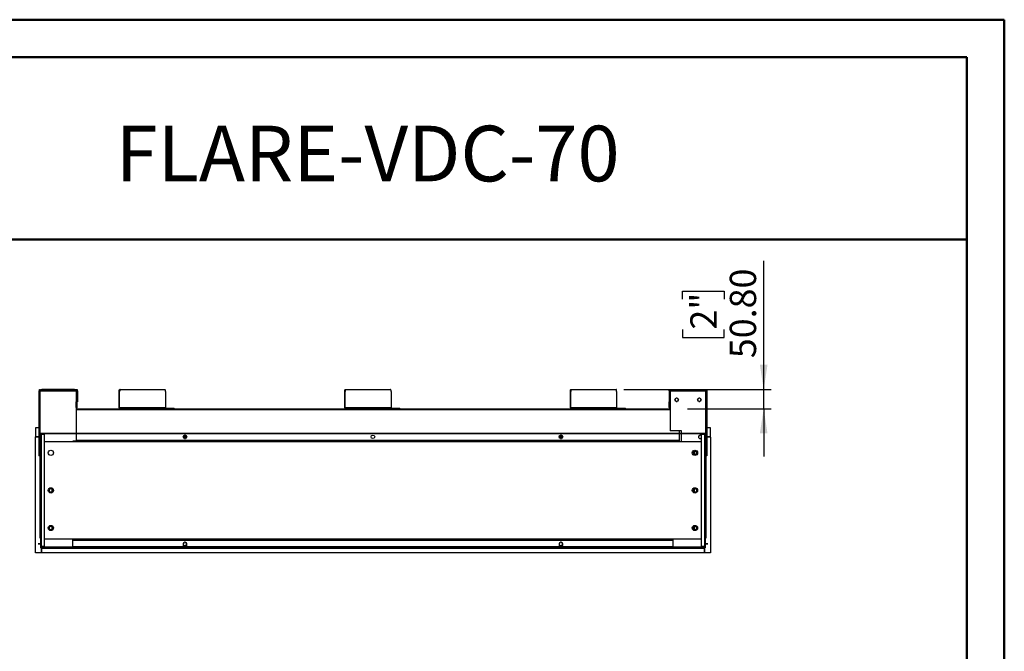
# Model space of a CAD drawing. Units: millimetres. Extents: x 2 to 4202, y -3 to 5937.
# Drawn here: x 1583 to 4202, y 4256 to 5937 of the extents above; entities that cross this region are included whole.
import ezdxf

# ---------------------------------------------------------------- set-up
doc = ezdxf.new("R2010")
doc.units = ezdxf.units.MM
doc.header["$LTSCALE"] = 20
doc.layers.add('FORMAT', color=7, linetype='Continuous')
doc.styles.add('SLDTEXTSTYLE0', font='TXT', dxfattribs={"width": 0.75})
doc.dimstyles.new('SLDDIMSTYLE0', dxfattribs={"dimtxt": 70, "dimasz": 66.04, "dimexe": 0, "dimexo": 0.0625, "dimgap": 17.5, "dimtad": 1, "dimrnd": 1e-09, "dimzin": 4, "dimdsep": 46, "dimtxsty": 'SLDTEXTSTYLE0', "dimsah": 1, "dimcen": 0.09, "dimadec": 0, "dimazin": 1, "dimtfac": 1, "dimtmove": 0, "dimatfit": 0, "dimfxl": 1, "dimfrac": 2, "dimtolj": 1, "dimtzin": 12, "dimarcsym": 0})

# ---------------------------------------------------------------- blocks, each defined once
blk = doc.blocks.new('_D_7')
at = {"layer": 'FORMAT'}
for p, q in [((3561.6, 4952.5), (3561.6, 5294.8)), ((3345.7, 5192.8), (3345.7, 5214.1)), ((3345.7, 5214.1), (3456.9, 5214.1)), ((3456.9, 5214.1), (3456.9, 5192.8)), ((3345.7, 5112.2), (3345.7, 5090.9)), ((3456.9, 5090.9), (3456.9, 5112.2)), ((3345.7, 5090.9), (3456.9, 5090.9)), ((3189.5, 4952.5), (3581.6, 4952.5)), ((3561.6, 4901.7), (3561.6, 4952.5)), ((3358.8, 4901.7), (3581.6, 4901.7)), ((3561.6, 4901.7), (3561.6, 4774.7))]:
    blk.add_line(p, q, dxfattribs=at)
for points in [[(3561.6, 4952.5), (3571.8, 5018.6), (3551.4, 5018.6)], [(3561.6, 4901.7), (3551.4, 4835.7), (3571.8, 4835.7)]]:
    blk.add_solid(points, dxfattribs=at)
at = {"layer": 'FORMAT', "char_height": 70, "attachment_point": 1, "rotation": 90, "style": 'SLDTEXTSTYLE0'}
for s, insert in [('50.80', (3471.4, 5036.1)), ('2"', (3366.6, 5112.2))]:
    blk.add_mtext(s, dxfattribs=dict(at, insert=insert))

msp = doc.modelspace()

# ---------------------------------------------------------------- linework, layer by layer
at = {"color": 7, "linetype": 'Continuous', "lineweight": 50}
for p, q in [((1.584, 5937.049), (4201.584, 5937.049)), ((4201.584, -2.951), (4201.584, 5937.049)), ((101.584, 5837.049), (4101.584, 5837.049)), ((4101.584, 97.049), (4101.584, 5837.049)), ((1228.049, 5352.032), (4101.584, 5352.032))]:
    msp.add_line(p, q, dxfattribs=at)
at = {"color": 7, "linetype": 'Continuous', "lineweight": 25}
for p, q in [((1635.29, 4952.517), (1636.79, 4952.517)), ((1635.29, 4949.517), (1635.29, 4952.517)), ((1636.79, 4952.517), (1636.79, 4949.517)), ((1637.79, 4951.017), (1637.79, 4952.517)), ((1637.79, 4952.517), (1641.79, 4952.517)), ((1641.79, 4951.017), (1637.79, 4951.017)), ((1637.79, 4951.017), (1637.79, 4949.517)), ((1641.79, 4952.517), (1641.79, 4951.017)), ((1728.79, 4952.517), (1641.79, 4952.517)), ((1728.79, 4951.017), (1641.79, 4951.017)), ((1728.79, 4951.017), (1728.79, 4952.517)), ((1728.79, 4952.517), (1732.79, 4952.517)), ((1732.79, 4951.017), (1728.79, 4951.017)), ((1732.79, 4952.517), (1732.79, 4951.017)), ((1732.79, 4949.517), (1732.79, 4951.017)), ((1733.79, 4952.517), (1735.29, 4952.517)), ((1733.79, 4949.517), (1733.79, 4952.517)), ((1735.29, 4952.517), (1735.29, 4949.517)), ((1848.543, 4952.517), (1849.715, 4952.517)), ((1849.715, 4952.517), (1969.475, 4952.517)), ((2448.543, 4952.517), (2449.715, 4952.517)), ((2449.715, 4952.517), (2569.475, 4952.517)), ((3048.543, 4952.517), (3049.715, 4952.517)), ((3049.715, 4952.517), (3169.475, 4952.517)), ((3310.29, 4952.517), (3311.79, 4952.517)), ((3310.29, 4949.517), (3310.29, 4952.517)), ((3311.79, 4952.517), (3311.79, 4949.517)), ((3312.79, 4951.017), (3312.79, 4952.517)), ((3312.79, 4952.517), (3316.79, 4952.517)), ((3316.79, 4951.017), (3312.79, 4951.017)), ((3312.79, 4951.017), (3312.79, 4949.517)), ((3316.79, 4952.517), (3316.79, 4951.017)), ((3316.79, 4952.517), (3403.79, 4952.517)), ((3316.79, 4951.017), (3403.79, 4951.017)), ((3403.79, 4951.017), (3403.79, 4952.517)), ((3403.79, 4952.517), (3407.79, 4952.517)), ((3407.79, 4951.017), (3403.79, 4951.017)), ((3407.79, 4952.517), (3407.79, 4951.017)), ((3407.79, 4949.517), (3407.79, 4951.017)), ((3408.79, 4952.517), (3410.29, 4952.517)), ((3408.79, 4949.517), (3408.79, 4952.517)), ((3410.29, 4952.517), (3410.29, 4949.517)), ((1633.79, 4949.517), (1633.79, 4776.517)), ((1633.79, 4949.517), (1636.79, 4949.517)), ((1636.79, 4949.517), (1636.79, 4776.517)), ((1636.79, 4949.517), (1637.79, 4949.517)), ((1637.79, 4949.517), (1732.79, 4949.517)), ((1733.79, 4949.517), (1732.79, 4949.517)), ((1733.79, 4919.517), (1733.79, 4949.517)), ((1733.79, 4949.517), (1736.79, 4949.517)), ((1736.79, 4949.517), (1736.79, 4919.517)), ((1848.639, 4947.517), (1847.467, 4947.517)), ((1847.467, 4904.117), (1847.467, 4947.517)), ((1848.639, 4904.117), (1848.639, 4947.517)), ((1970.55, 4947.517), (1970.55, 4904.117)), ((2448.639, 4947.517), (2447.467, 4947.517)), ((2447.467, 4904.117), (2447.467, 4947.517)), ((2448.639, 4904.117), (2448.639, 4947.517)), ((2570.55, 4947.517), (2570.55, 4904.117)), ((3048.639, 4947.517), (3047.467, 4947.517)), ((3047.467, 4904.117), (3047.467, 4947.517)), ((3048.639, 4904.117), (3048.639, 4947.517)), ((3170.55, 4947.517), (3170.55, 4904.117)), ((3309.79, 4949.517), (3309.79, 4919.517)), ((3309.79, 4949.517), (3312.79, 4949.517)), ((3312.79, 4949.517), (3407.79, 4949.517)), ((3312.79, 4949.517), (3312.79, 4919.517)), ((3327.032, 4928.973), (3325.668, 4926.611)), ((3325.668, 4924.423), (3327.032, 4922.061)), ((3331.654, 4930.067), (3328.927, 4930.067)), ((3334.913, 4926.611), (3333.549, 4928.973)), ((3333.549, 4922.061), (3334.913, 4924.423)), ((3387.032, 4928.973), (3385.668, 4926.611)), ((3385.668, 4924.423), (3387.032, 4922.061)), ((3391.654, 4930.067), (3388.927, 4930.067)), ((3394.913, 4926.611), (3393.549, 4928.973)), ((3393.549, 4922.061), (3394.913, 4924.423)), ((3407.79, 4776.517), (3407.79, 4949.517)), ((3407.79, 4949.517), (3410.79, 4949.517)), ((3410.79, 4949.517), (3410.79, 4776.517)), ((1733.79, 4919.517), (1732.79, 4919.517)), ((1732.79, 4919.517), (1732.79, 4836.717)), ((1732.79, 4901.717), (3312.79, 4901.717)), ((1733.083, 4904.717), (1733.083, 4919.517)), ((1736.79, 4919.517), (1733.79, 4919.517)), ((1733.79, 4904.717), (1733.79, 4919.517)), ((1735.29, 4904.717), (1733.79, 4904.717)), ((1735.29, 4904.717), (1735.29, 4919.517)), ((1848.639, 4904.117), (1847.467, 4904.117)), ((1970.55, 4904.117), (1848.639, 4904.117)), ((1849.811, 4902.917), (1849.811, 4901.717)), ((1849.811, 4902.917), (1868.171, 4902.917)), ((1868.171, 4901.717), (1868.171, 4902.917)), ((1868.171, 4902.917), (1874.13, 4902.917)), ((1874.13, 4902.917), (1874.13, 4901.717)), ((1874.13, 4902.917), (1993.89, 4902.917)), ((1993.89, 4901.717), (1993.89, 4902.917)), ((1993.89, 4902.917), (1994.007, 4902.917)), ((1994.007, 4901.717), (1994.007, 4902.917)), ((2448.639, 4904.117), (2447.467, 4904.117)), ((2570.55, 4904.117), (2448.639, 4904.117)), ((2449.811, 4902.917), (2449.811, 4901.717)), ((2449.811, 4902.917), (2468.171, 4902.917)), ((2468.171, 4901.717), (2468.171, 4902.917)), ((2468.171, 4902.917), (2474.13, 4902.917)), ((2474.13, 4902.917), (2474.13, 4901.717)), ((2474.13, 4902.917), (2593.89, 4902.917)), ((2593.89, 4901.717), (2593.89, 4902.917)), ((2593.89, 4902.917), (2594.007, 4902.917)), ((2594.007, 4901.717), (2594.007, 4902.917)), ((3048.639, 4904.117), (3047.467, 4904.117)), ((3170.55, 4904.117), (3048.639, 4904.117)), ((3049.811, 4902.917), (3049.811, 4901.717)), ((3049.811, 4902.917), (3068.171, 4902.917)), ((3068.171, 4901.717), (3068.171, 4902.917)), ((3068.171, 4902.917), (3074.13, 4902.917)), ((3074.13, 4902.917), (3074.13, 4901.717)), ((3074.13, 4902.917), (3193.89, 4902.917)), ((3193.89, 4901.717), (3193.89, 4902.917)), ((3193.89, 4902.917), (3194.007, 4902.917)), ((3194.007, 4901.717), (3194.007, 4902.917)), ((3312.79, 4919.517), (3309.79, 4919.517)), ((3310.29, 4904.717), (3310.29, 4919.517)), ((3310.29, 4904.717), (3311.79, 4904.717)), ((3311.79, 4904.717), (3311.79, 4919.517)), ((3312.498, 4904.717), (3312.498, 4919.517)), ((3312.79, 4919.517), (3312.79, 4842.517)), ((3328.927, 4920.967), (3331.654, 4920.967)), ((3388.927, 4920.967), (3391.654, 4920.967)), ((1624.79, 4850.714), (1624.79, 4826.967)), ((1633.79, 4850.714), (1624.79, 4850.714)), ((3419.79, 4850.714), (3410.79, 4850.714)), ((3419.79, 4826.967), (3419.79, 4850.714)), ((1624.79, 4825.967), (1624.79, 4826.967)), ((1633.79, 4826.967), (1624.79, 4826.967)), ((1633.79, 4825.967), (1624.79, 4825.967)), ((1624.79, 4517.717), (1624.79, 4825.967)), ((1638.29, 4835.517), (1638.29, 4836.717)), ((1638.29, 4836.717), (1755.29, 4836.717)), ((1638.29, 4835.517), (1755.29, 4835.517)), ((1639.49, 4832.617), (1638.29, 4832.617)), ((1638.29, 4832.617), (1638.29, 4796.217)), ((1639.49, 4832.617), (1639.49, 4796.217)), ((1640.69, 4833.817), (1640.69, 4835.017)), ((1640.69, 4835.017), (1648.29, 4835.017)), ((1640.69, 4833.817), (1648.29, 4833.817)), ((1640.69, 4833.717), (1648.29, 4833.717)), ((1640.69, 4833.11), (1640.69, 4833.717)), ((1640.69, 4535.324), (1640.69, 4833.11)), ((1648.29, 4835.017), (1648.29, 4833.817)), ((1648.29, 4833.717), (1648.29, 4534.717)), ((1732.79, 4835.517), (1732.79, 4815.717)), ((1755.29, 4835.517), (1755.29, 4836.717)), ((1755.29, 4836.717), (1767.29, 4836.717)), ((1755.29, 4835.517), (1767.29, 4835.517)), ((1767.29, 4835.517), (1767.29, 4836.717)), ((1767.29, 4836.717), (1810.29, 4836.717)), ((1767.29, 4835.517), (1810.29, 4835.517)), ((1810.29, 4835.517), (1810.29, 4836.717)), ((1810.29, 4836.717), (1822.29, 4836.717)), ((1810.29, 4835.517), (1822.29, 4835.517)), ((1822.29, 4835.517), (1822.29, 4836.717)), ((1822.29, 4836.717), (1918.29, 4836.717)), ((1822.29, 4835.517), (1918.29, 4835.517)), ((1918.29, 4835.517), (1918.29, 4836.717)), ((1918.29, 4836.717), (1930.29, 4836.717)), ((1918.29, 4835.517), (1930.29, 4835.517)), ((1930.29, 4835.517), (1930.29, 4836.717)), ((1930.29, 4836.717), (1973.29, 4836.717)), ((1930.29, 4835.517), (1973.29, 4835.517)), ((1973.29, 4835.517), (1973.29, 4836.717)), ((1973.29, 4836.717), (1985.29, 4836.717)), ((1973.29, 4835.517), (1985.29, 4835.517)), ((1985.29, 4835.517), (1985.29, 4836.717)), ((1985.29, 4836.717), (2081.29, 4836.717)), ((1985.29, 4835.517), (2081.29, 4835.517)), ((2019.032, 4830.173), (2017.668, 4827.811)), ((2017.668, 4825.623), (2019.032, 4823.261)), ((2026.39, 4824.717), (2018.191, 4824.717)), ((2023.654, 4831.267), (2020.927, 4831.267)), ((2020.927, 4822.167), (2023.654, 4822.167)), ((2026.913, 4827.811), (2025.549, 4830.173)), ((2025.549, 4823.261), (2026.913, 4825.623)), ((2081.29, 4835.517), (2081.29, 4836.717)), ((2081.29, 4836.717), (2093.29, 4836.717)), ((2081.29, 4835.517), (2093.29, 4835.517)), ((2093.29, 4835.517), (2093.29, 4836.717)), ((2093.29, 4836.717), (2136.29, 4836.717)), ((2093.29, 4835.517), (2136.29, 4835.517)), ((2136.29, 4835.517), (2136.29, 4836.717)), ((2136.29, 4836.717), (2148.29, 4836.717)), ((2136.29, 4835.517), (2148.29, 4835.517)), ((2148.29, 4835.517), (2148.29, 4836.717)), ((2148.29, 4836.717), (2244.29, 4836.717)), ((2148.29, 4835.517), (2244.29, 4835.517)), ((2244.29, 4835.517), (2244.29, 4836.717)), ((2244.29, 4836.717), (2256.29, 4836.717)), ((2244.29, 4835.517), (2256.29, 4835.517)), ((2256.29, 4835.517), (2256.29, 4836.717)), ((2256.29, 4836.717), (2299.29, 4836.717)), ((2256.29, 4835.517), (2299.29, 4835.517)), ((2299.29, 4835.517), (2299.29, 4836.717)), ((2299.29, 4836.717), (2311.29, 4836.717)), ((2299.29, 4835.517), (2311.29, 4835.517)), ((2311.29, 4835.517), (2311.29, 4836.717)), ((2311.29, 4836.717), (2407.29, 4836.717)), ((2311.29, 4835.517), (2407.29, 4835.517)), ((2407.29, 4835.517), (2407.29, 4836.717)), ((2407.29, 4836.717), (2419.29, 4836.717)), ((2407.29, 4835.517), (2419.29, 4835.517)), ((2419.29, 4835.517), (2419.29, 4836.717)), ((2419.29, 4836.717), (2462.29, 4836.717)), ((2419.29, 4835.517), (2462.29, 4835.517)), ((2462.29, 4835.517), (2462.29, 4836.717)), ((2462.29, 4836.717), (2474.29, 4836.717)), ((2462.29, 4835.517), (2474.29, 4835.517)), ((2474.29, 4835.517), (2474.29, 4836.717)), ((2474.29, 4836.717), (2570.29, 4836.717)), ((2474.29, 4835.517), (2570.29, 4835.517)), ((2570.29, 4835.517), (2570.29, 4836.717)), ((2570.29, 4836.717), (2582.29, 4836.717)), ((2570.29, 4835.517), (2582.29, 4835.517)), ((2582.29, 4835.517), (2582.29, 4836.717)), ((2582.29, 4836.717), (2625.29, 4836.717)), ((2582.29, 4835.517), (2625.29, 4835.517)), ((2625.29, 4835.517), (2625.29, 4836.717)), ((2625.29, 4836.717), (2637.29, 4836.717)), ((2625.29, 4835.517), (2637.29, 4835.517)), ((2637.29, 4835.517), (2637.29, 4836.717)), ((2637.29, 4836.717), (2733.29, 4836.717)), ((2637.29, 4835.517), (2733.29, 4835.517)), ((2733.29, 4835.517), (2733.29, 4836.717)), ((2733.29, 4836.717), (2745.29, 4836.717)), ((2733.29, 4835.517), (2745.29, 4835.517)), ((2745.29, 4835.517), (2745.29, 4836.717)), ((2745.29, 4836.717), (2788.29, 4836.717)), ((2745.29, 4835.517), (2788.29, 4835.517)), ((2788.29, 4835.517), (2788.29, 4836.717)), ((2788.29, 4836.717), (2800.29, 4836.717)), ((2788.29, 4835.517), (2800.29, 4835.517)), ((2800.29, 4835.517), (2800.29, 4836.717)), ((2800.29, 4836.717), (2896.29, 4836.717)), ((2800.29, 4835.517), (2896.29, 4835.517)), ((2896.29, 4835.517), (2896.29, 4836.717)), ((2896.29, 4836.717), (2908.29, 4836.717)), ((2896.29, 4835.517), (2908.29, 4835.517)), ((2908.29, 4835.517), (2908.29, 4836.717)), ((2908.29, 4836.717), (2951.29, 4836.717)), ((2908.29, 4835.517), (2951.29, 4835.517)), ((2951.29, 4835.517), (2951.29, 4836.717)), ((2951.29, 4836.717), (2963.29, 4836.717)), ((2951.29, 4835.517), (2963.29, 4835.517)), ((2963.29, 4835.517), (2963.29, 4836.717)), ((2963.29, 4836.717), (3059.29, 4836.717)), ((2963.29, 4835.517), (3059.29, 4835.517)), ((3019.032, 4830.173), (3017.668, 4827.811)), ((3017.668, 4825.623), (3019.032, 4823.261)), ((3026.39, 4824.717), (3018.191, 4824.717)), ((3023.654, 4831.267), (3020.927, 4831.267)), ((3020.927, 4822.167), (3023.654, 4822.167)), ((3026.913, 4827.811), (3025.549, 4830.173)), ((3025.549, 4823.261), (3026.913, 4825.623)), ((3059.29, 4835.517), (3059.29, 4836.717)), ((3059.29, 4836.717), (3071.29, 4836.717)), ((3059.29, 4835.517), (3071.29, 4835.517)), ((3071.29, 4836.717), (3114.29, 4836.717)), ((3071.29, 4835.517), (3071.29, 4836.717)), ((3071.29, 4835.517), (3114.29, 4835.517)), ((3114.29, 4835.517), (3114.29, 4836.717)), ((3114.29, 4836.717), (3126.29, 4836.717)), ((3114.29, 4835.517), (3126.29, 4835.517)), ((3126.29, 4835.517), (3126.29, 4836.717)), ((3126.29, 4836.717), (3222.29, 4836.717)), ((3126.29, 4835.517), (3222.29, 4835.517)), ((3222.29, 4835.517), (3222.29, 4836.717)), ((3222.29, 4836.717), (3234.29, 4836.717)), ((3222.29, 4835.517), (3234.29, 4835.517)), ((3234.29, 4835.517), (3234.29, 4836.717)), ((3234.29, 4836.717), (3277.29, 4836.717)), ((3234.29, 4835.517), (3277.29, 4835.517)), ((3277.29, 4835.517), (3277.29, 4836.717)), ((3277.29, 4836.717), (3289.29, 4836.717)), ((3277.29, 4835.517), (3289.29, 4835.517)), ((3289.29, 4835.517), (3289.29, 4836.717)), ((3289.29, 4836.717), (3406.29, 4836.717)), ((3289.29, 4835.517), (3406.29, 4835.517)), ((3342.79, 4842.517), (3312.79, 4842.517)), ((3320.29, 4835.517), (3320.29, 4835.448)), ((3337.29, 4836.717), (3337.29, 4842.517)), ((3337.29, 4813.317), (3337.29, 4835.517)), ((3342.79, 4836.717), (3342.79, 4842.517)), ((3342.79, 4813.317), (3342.79, 4835.517)), ((3396.29, 4835.017), (3396.29, 4833.817)), ((3396.29, 4835.017), (3403.89, 4835.017)), ((3396.29, 4833.817), (3403.89, 4833.817)), ((3396.29, 4534.717), (3396.29, 4833.717)), ((3403.89, 4833.717), (3396.29, 4833.717)), ((3403.89, 4833.817), (3403.89, 4835.017)), ((3403.89, 4833.11), (3403.89, 4833.717)), ((3403.89, 4833.11), (3403.89, 4535.324)), ((3405.09, 4832.617), (3406.29, 4832.617)), ((3405.09, 4796.217), (3405.09, 4832.617)), ((3406.29, 4835.517), (3406.29, 4836.717)), ((3406.29, 4796.217), (3406.29, 4832.617)), ((3419.79, 4826.967), (3410.79, 4826.967)), ((3419.79, 4825.967), (3410.79, 4825.967)), ((3419.79, 4825.967), (3419.79, 4826.967)), ((3419.79, 4825.967), (3419.79, 4517.717)), ((1639.49, 4796.217), (1638.29, 4796.217)), ((1638.29, 4796.217), (1638.29, 4784.217)), ((1639.49, 4796.217), (1639.49, 4784.217)), ((1724.29, 4813.317), (1648.29, 4813.317)), ((1724.29, 4813.317), (1724.29, 4815.717)), ((3320.29, 4815.717), (1724.29, 4815.717)), ((3320.29, 4813.317), (1724.29, 4813.317)), ((3337.29, 4816.717), (1732.79, 4816.717)), ((1846.675, 4816.092), (1732.79, 4816.092)), ((1732.79, 4816.045), (1846.675, 4816.045)), ((1846.675, 4816.045), (1846.675, 4816.092)), ((1851.675, 4816.092), (1851.675, 4816.045)), ((1969.06, 4816.092), (1851.675, 4816.092)), ((1851.675, 4816.045), (1969.06, 4816.045)), ((1969.06, 4816.045), (1969.06, 4816.092)), ((1974.06, 4816.092), (1974.06, 4816.045)), ((2091.444, 4816.092), (1974.06, 4816.092)), ((1974.06, 4816.045), (2091.444, 4816.045)), ((2091.444, 4816.045), (2091.444, 4816.092)), ((2096.444, 4816.092), (2096.444, 4816.045)), ((2213.829, 4816.092), (2096.444, 4816.092)), ((2096.444, 4816.045), (2213.829, 4816.045)), ((2213.829, 4816.045), (2213.829, 4816.092)), ((2218.829, 4816.092), (2218.829, 4816.045)), ((2336.214, 4816.092), (2218.829, 4816.092)), ((2218.829, 4816.045), (2336.214, 4816.045)), ((2336.214, 4816.045), (2336.214, 4816.092)), ((2341.214, 4816.092), (2341.214, 4816.045)), ((2458.598, 4816.092), (2341.214, 4816.092)), ((2341.214, 4816.045), (2458.598, 4816.045)), ((2458.598, 4816.045), (2458.598, 4816.092)), ((2463.598, 4816.092), (2463.598, 4816.045)), ((2580.983, 4816.092), (2463.598, 4816.092)), ((2463.598, 4816.045), (2580.983, 4816.045)), ((2580.983, 4816.045), (2580.983, 4816.092)), ((2585.983, 4816.092), (2585.983, 4816.045)), ((2703.367, 4816.092), (2585.983, 4816.092)), ((2585.983, 4816.045), (2703.367, 4816.045)), ((2703.367, 4816.045), (2703.367, 4816.092)), ((2708.367, 4816.092), (2708.367, 4816.045)), ((2825.752, 4816.092), (2708.367, 4816.092)), ((2708.367, 4816.045), (2825.752, 4816.045)), ((2825.752, 4816.045), (2825.752, 4816.092)), ((2830.752, 4816.092), (2830.752, 4816.045)), ((2948.137, 4816.092), (2830.752, 4816.092)), ((2830.752, 4816.045), (2948.137, 4816.045)), ((2948.137, 4816.045), (2948.137, 4816.092)), ((2953.137, 4816.092), (2953.137, 4816.045)), ((3070.521, 4816.092), (2953.137, 4816.092)), ((2953.137, 4816.045), (3070.521, 4816.045)), ((3070.521, 4816.045), (3070.521, 4816.092)), ((3075.521, 4816.092), (3075.521, 4816.045)), ((3192.906, 4816.092), (3075.521, 4816.092)), ((3075.521, 4816.045), (3192.906, 4816.045)), ((3192.906, 4816.045), (3192.906, 4816.092)), ((3197.906, 4816.092), (3197.906, 4816.045)), ((3315.29, 4816.092), (3197.906, 4816.092)), ((3197.906, 4816.045), (3315.29, 4816.045)), ((3315.29, 4816.045), (3315.29, 4816.092)), ((3320.29, 4816.717), (3320.29, 4815.717)), ((3320.29, 4815.717), (3320.29, 4813.317)), ((3396.29, 4813.317), (3320.29, 4813.317)), ((3405.09, 4796.217), (3406.29, 4796.217)), ((3405.09, 4784.217), (3405.09, 4796.217)), ((3406.29, 4784.217), (3406.29, 4796.217)), ((1636.79, 4776.517), (1633.79, 4776.517)), ((1636.79, 4776.517), (1637.79, 4776.517)), ((1637.29, 4556.717), (1637.29, 4776.517)), ((1639.49, 4784.217), (1638.29, 4784.217)), ((1638.29, 4744.217), (1638.29, 4784.217)), ((1639.49, 4744.217), (1639.49, 4784.217)), ((3374.79, 4785.737), (3374.79, 4782.696)), ((3376.29, 4787.899), (3376.29, 4780.534)), ((3405.09, 4784.217), (3406.29, 4784.217)), ((3405.09, 4784.217), (3405.09, 4744.217)), ((3406.29, 4784.217), (3406.29, 4744.217)), ((3407.29, 4774.58), (3407.29, 4556.717)), ((3410.79, 4776.517), (3407.79, 4776.517)), ((1639.49, 4744.217), (1638.29, 4744.217)), ((1638.29, 4744.217), (1638.29, 4732.217)), ((1639.49, 4744.217), (1639.49, 4732.217)), ((3405.09, 4744.217), (3406.29, 4744.217)), ((3405.09, 4732.217), (3405.09, 4744.217)), ((3406.29, 4732.217), (3406.29, 4744.217)), ((1639.49, 4732.217), (1638.29, 4732.217)), ((1638.29, 4732.217), (1638.29, 4636.217)), ((1639.49, 4732.217), (1639.49, 4636.217)), ((3405.09, 4732.217), (3406.29, 4732.217)), ((3405.09, 4636.217), (3405.09, 4732.217)), ((3406.29, 4636.217), (3406.29, 4732.217)), ((1664.697, 4688.839), (1662.334, 4687.475)), ((1669.247, 4687.475), (1666.884, 4688.839)), ((1668.29, 4688.027), (1668.29, 4680.406)), ((3377.888, 4688.95), (3374.393, 4686.932)), ((3376.29, 4688.027), (3376.29, 4680.406)), ((1661.24, 4685.581), (1661.24, 4682.853)), ((1662.334, 4680.958), (1664.697, 4679.594)), ((1666.884, 4679.594), (1669.247, 4680.958)), ((1669.79, 4681.655), (1669.79, 4686.778)), ((1670.34, 4682.853), (1670.34, 4685.581)), ((3374.24, 4686.699), (3374.24, 4681.735)), ((3374.393, 4681.502), (3377.888, 4679.484)), ((3374.79, 4687.161), (3374.79, 4681.272)), ((1639.49, 4636.217), (1638.29, 4636.217)), ((1638.29, 4636.217), (1638.29, 4624.217)), ((1639.49, 4636.217), (1639.49, 4624.217)), ((3405.09, 4636.217), (3406.29, 4636.217)), ((3405.09, 4624.217), (3405.09, 4636.217)), ((3406.29, 4624.217), (3406.29, 4636.217)), ((1639.49, 4624.217), (1638.29, 4624.217)), ((1638.29, 4584.217), (1638.29, 4624.217)), ((1639.49, 4584.217), (1639.49, 4624.217)), ((3405.09, 4624.217), (3406.29, 4624.217)), ((3405.09, 4624.217), (3405.09, 4584.217)), ((3406.29, 4624.217), (3406.29, 4584.217)), ((1639.49, 4584.217), (1638.29, 4584.217)), ((1638.29, 4584.217), (1638.29, 4572.217)), ((1639.49, 4584.217), (1639.49, 4572.217)), ((1661.24, 4585.581), (1661.24, 4582.853)), ((1664.697, 4588.839), (1662.334, 4587.475)), ((1669.247, 4587.475), (1666.884, 4588.839)), ((1668.29, 4588.027), (1668.29, 4580.406)), ((1669.79, 4581.655), (1669.79, 4586.778)), ((1670.34, 4582.853), (1670.34, 4585.581)), ((3374.24, 4586.699), (3374.24, 4581.735)), ((3377.888, 4588.95), (3374.393, 4586.932)), ((3374.79, 4587.161), (3374.79, 4581.272)), ((3376.29, 4588.027), (3376.29, 4580.406)), ((3405.09, 4584.217), (3406.29, 4584.217)), ((3405.09, 4572.217), (3405.09, 4584.217)), ((3406.29, 4572.217), (3406.29, 4584.217)), ((1638.29, 4556.717), (1637.29, 4556.717)), ((1639.49, 4572.217), (1638.29, 4572.217)), ((1638.29, 4572.217), (1638.29, 4535.817)), ((1639.49, 4572.217), (1639.49, 4535.817)), ((1662.334, 4580.958), (1664.697, 4579.594)), ((1666.884, 4579.594), (1669.247, 4580.958)), ((3374.393, 4581.502), (3377.888, 4579.484)), ((3405.09, 4572.217), (3406.29, 4572.217)), ((3405.09, 4535.817), (3405.09, 4572.217)), ((3406.29, 4535.817), (3406.29, 4572.217)), ((3407.29, 4556.717), (3406.29, 4556.717)), ((1637.79, 4542.467), (1631.79, 4542.467)), ((1631.79, 4542.467), (1631.79, 4542.067)), ((1631.79, 4542.37), (1637.79, 4542.37)), ((1631.79, 4542.067), (1637.79, 4542.067)), ((1637.79, 4533.424), (1637.698, 4533.424)), ((1637.698, 4533.424), (1637.698, 4533.024)), ((1637.698, 4533.024), (1640.398, 4533.024)), ((1638.29, 4542.467), (1637.79, 4542.467)), ((1638.29, 4542.37), (1637.79, 4542.37)), ((1637.79, 4542.067), (1637.79, 4533.424)), ((1637.79, 4542.067), (1638.29, 4542.067)), ((1637.79, 4533.424), (1638.79, 4533.424)), ((1639.49, 4535.817), (1638.29, 4535.817)), ((1638.29, 4532.917), (1638.29, 4531.717)), ((1755.29, 4532.917), (1638.29, 4532.917)), ((1755.29, 4531.717), (1638.29, 4531.717)), ((1638.79, 4534.35), (1638.79, 4533.427)), ((1638.79, 4533.424), (1638.79, 4533.427)), ((1638.79, 4533.424), (1639.79, 4533.424)), ((1639.79, 4533.424), (1639.79, 4533.024)), ((1639.84, 4533.024), (1639.84, 4533.572)), ((1640.398, 4533.024), (1640.398, 4532.917)), ((1640.398, 4531.717), (1640.398, 4517.717)), ((1640.498, 4531.717), (1640.498, 4530.717)), ((1640.498, 4530.717), (3404.083, 4530.717)), ((1640.498, 4517.717), (1640.498, 4530.717)), ((1640.69, 4535.324), (1640.69, 4534.717)), ((1640.69, 4534.717), (1648.29, 4534.717)), ((1640.69, 4534.617), (1640.69, 4533.417)), ((1648.29, 4534.617), (1640.69, 4534.617)), ((1648.29, 4533.417), (1640.69, 4533.417)), ((1648.29, 4555.117), (1724.29, 4555.117)), ((1648.29, 4533.417), (1648.29, 4534.617)), ((1724.29, 4555.117), (3320.29, 4555.117)), ((1724.29, 4552.717), (1724.29, 4555.117)), ((1724.29, 4552.717), (3320.29, 4552.717)), ((1724.29, 4551.517), (1724.29, 4552.717)), ((1724.29, 4551.517), (3320.29, 4551.517)), ((1724.29, 4534.117), (1724.29, 4551.517)), ((2021.106, 4534.117), (1724.29, 4534.117)), ((1724.29, 4532.917), (1724.29, 4534.117)), ((1846.675, 4552.388), (1729.29, 4552.388)), ((1729.29, 4552.388), (1729.29, 4552.341)), ((1729.29, 4552.341), (1846.675, 4552.341)), ((1755.29, 4532.917), (1755.29, 4531.717)), ((1767.29, 4532.917), (1755.29, 4532.917)), ((1767.29, 4531.717), (1755.29, 4531.717)), ((1767.29, 4532.917), (1767.29, 4531.717)), ((1810.29, 4532.917), (1767.29, 4532.917)), ((1810.29, 4531.717), (1767.29, 4531.717)), ((1810.29, 4532.917), (1810.29, 4531.717)), ((1822.29, 4532.917), (1810.29, 4532.917)), ((1822.29, 4531.717), (1810.29, 4531.717)), ((1822.29, 4532.917), (1822.29, 4531.717)), ((1918.29, 4532.917), (1822.29, 4532.917)), ((1918.29, 4531.717), (1822.29, 4531.717)), ((1846.675, 4552.341), (1846.675, 4552.388)), ((1969.06, 4552.388), (1851.675, 4552.388)), ((1851.675, 4552.388), (1851.675, 4552.341)), ((1851.675, 4552.341), (1969.06, 4552.341)), ((1918.29, 4532.917), (1918.29, 4531.717)), ((1930.29, 4532.917), (1918.29, 4532.917)), ((1930.29, 4531.717), (1918.29, 4531.717)), ((1930.29, 4532.917), (1930.29, 4531.717)), ((1973.29, 4532.917), (1930.29, 4532.917)), ((1973.29, 4531.717), (1930.29, 4531.717)), ((1969.06, 4552.341), (1969.06, 4552.388)), ((1973.29, 4532.917), (1973.29, 4531.717)), ((1985.29, 4532.917), (1973.29, 4532.917)), ((1985.29, 4531.717), (1973.29, 4531.717)), ((2091.444, 4552.388), (1974.06, 4552.388)), ((1974.06, 4552.388), (1974.06, 4552.341)), ((1974.06, 4552.341), (2091.444, 4552.341)), ((1985.29, 4532.917), (1985.29, 4531.717)), ((2081.29, 4532.917), (1985.29, 4532.917)), ((2081.29, 4531.717), (1985.29, 4531.717)), ((2017.54, 4541.717), (2017.54, 4538.717)), ((2017.54, 4540.844), (2019.664, 4537.167)), ((2019.032, 4545.173), (2017.668, 4542.811)), ((2019.664, 4537.167), (2024.917, 4537.167)), ((2023.654, 4546.267), (2020.927, 4546.267)), ((3021.106, 4534.117), (2023.475, 4534.117)), ((2024.917, 4537.167), (2027.04, 4540.844)), ((2026.913, 4542.811), (2025.549, 4545.173)), ((2027.04, 4538.717), (2027.04, 4541.717)), ((2081.29, 4532.917), (2081.29, 4531.717)), ((2093.29, 4532.917), (2081.29, 4532.917)), ((2093.29, 4531.717), (2081.29, 4531.717)), ((2091.444, 4552.341), (2091.444, 4552.388)), ((2093.29, 4532.917), (2093.29, 4531.717)), ((2136.29, 4532.917), (2093.29, 4532.917)), ((2136.29, 4531.717), (2093.29, 4531.717)), ((2213.829, 4552.388), (2096.444, 4552.388)), ((2096.444, 4552.388), (2096.444, 4552.341)), ((2096.444, 4552.341), (2213.829, 4552.341)), ((2136.29, 4532.917), (2136.29, 4531.717)), ((2148.29, 4532.917), (2136.29, 4532.917)), ((2148.29, 4531.717), (2136.29, 4531.717)), ((2148.29, 4532.917), (2148.29, 4531.717)), ((2244.29, 4532.917), (2148.29, 4532.917)), ((2244.29, 4531.717), (2148.29, 4531.717)), ((2213.829, 4552.341), (2213.829, 4552.388)), ((2336.214, 4552.388), (2218.829, 4552.388)), ((2218.829, 4552.388), (2218.829, 4552.341)), ((2218.829, 4552.341), (2336.214, 4552.341)), ((2244.29, 4532.917), (2244.29, 4531.717)), ((2256.29, 4532.917), (2244.29, 4532.917)), ((2256.29, 4531.717), (2244.29, 4531.717)), ((2256.29, 4532.917), (2256.29, 4531.717)), ((2299.29, 4532.917), (2256.29, 4532.917)), ((2299.29, 4531.717), (2256.29, 4531.717)), ((2299.29, 4532.917), (2299.29, 4531.717)), ((2311.29, 4532.917), (2299.29, 4532.917)), ((2311.29, 4531.717), (2299.29, 4531.717)), ((2311.29, 4532.917), (2311.29, 4531.717)), ((2407.29, 4532.917), (2311.29, 4532.917)), ((2407.29, 4531.717), (2311.29, 4531.717)), ((2336.214, 4552.341), (2336.214, 4552.388)), ((2458.598, 4552.388), (2341.214, 4552.388)), ((2341.214, 4552.388), (2341.214, 4552.341)), ((2341.214, 4552.341), (2458.598, 4552.341)), ((2407.29, 4532.917), (2407.29, 4531.717)), ((2419.29, 4532.917), (2407.29, 4532.917)), ((2419.29, 4531.717), (2407.29, 4531.717)), ((2419.29, 4532.917), (2419.29, 4531.717)), ((2462.29, 4532.917), (2419.29, 4532.917)), ((2462.29, 4531.717), (2419.29, 4531.717)), ((2458.598, 4552.341), (2458.598, 4552.388)), ((2462.29, 4532.917), (2462.29, 4531.717)), ((2474.29, 4532.917), (2462.29, 4532.917)), ((2474.29, 4531.717), (2462.29, 4531.717)), ((2580.983, 4552.388), (2463.598, 4552.388)), ((2463.598, 4552.388), (2463.598, 4552.341)), ((2463.598, 4552.341), (2580.983, 4552.341)), ((2474.29, 4532.917), (2474.29, 4531.717)), ((2570.29, 4532.917), (2474.29, 4532.917)), ((2570.29, 4531.717), (2474.29, 4531.717)), ((2570.29, 4532.917), (2570.29, 4531.717)), ((2582.29, 4532.917), (2570.29, 4532.917)), ((2582.29, 4531.717), (2570.29, 4531.717)), ((2580.983, 4552.341), (2580.983, 4552.388)), ((2582.29, 4532.917), (2582.29, 4531.717)), ((2625.29, 4532.917), (2582.29, 4532.917)), ((2625.29, 4531.717), (2582.29, 4531.717)), ((2703.367, 4552.388), (2585.983, 4552.388)), ((2585.983, 4552.388), (2585.983, 4552.341)), ((2585.983, 4552.341), (2703.367, 4552.341)), ((2625.29, 4532.917), (2625.29, 4531.717)), ((2637.29, 4532.917), (2625.29, 4532.917)), ((2637.29, 4531.717), (2625.29, 4531.717)), ((2637.29, 4532.917), (2637.29, 4531.717)), ((2733.29, 4532.917), (2637.29, 4532.917)), ((2733.29, 4531.717), (2637.29, 4531.717)), ((2703.367, 4552.341), (2703.367, 4552.388)), ((2825.752, 4552.388), (2708.367, 4552.388)), ((2708.367, 4552.388), (2708.367, 4552.341)), ((2708.367, 4552.341), (2825.752, 4552.341)), ((2733.29, 4532.917), (2733.29, 4531.717)), ((2745.29, 4532.917), (2733.29, 4532.917)), ((2745.29, 4531.717), (2733.29, 4531.717)), ((2745.29, 4532.917), (2745.29, 4531.717)), ((2788.29, 4532.917), (2745.29, 4532.917)), ((2788.29, 4531.717), (2745.29, 4531.717)), ((2788.29, 4532.917), (2788.29, 4531.717)), ((2800.29, 4532.917), (2788.29, 4532.917)), ((2800.29, 4531.717), (2788.29, 4531.717)), ((2800.29, 4532.917), (2800.29, 4531.717)), ((2896.29, 4532.917), (2800.29, 4532.917)), ((2896.29, 4531.717), (2800.29, 4531.717)), ((2825.752, 4552.341), (2825.752, 4552.388)), ((2948.137, 4552.388), (2830.752, 4552.388)), ((2830.752, 4552.388), (2830.752, 4552.341)), ((2830.752, 4552.341), (2948.137, 4552.341)), ((2896.29, 4532.917), (2896.29, 4531.717)), ((2908.29, 4532.917), (2896.29, 4532.917)), ((2908.29, 4531.717), (2896.29, 4531.717)), ((2908.29, 4532.917), (2908.29, 4531.717)), ((2951.29, 4532.917), (2908.29, 4532.917)), ((2951.29, 4531.717), (2908.29, 4531.717)), ((2948.137, 4552.341), (2948.137, 4552.388)), ((2951.29, 4532.917), (2951.29, 4531.717)), ((2963.29, 4532.917), (2951.29, 4532.917)), ((2963.29, 4531.717), (2951.29, 4531.717)), ((3070.521, 4552.388), (2953.137, 4552.388)), ((2953.137, 4552.388), (2953.137, 4552.341)), ((2953.137, 4552.341), (3070.521, 4552.341)), ((2963.29, 4532.917), (2963.29, 4531.717)), ((3059.29, 4532.917), (2963.29, 4532.917)), ((3059.29, 4531.717), (2963.29, 4531.717)), ((3017.54, 4541.717), (3017.54, 4538.717)), ((3017.54, 4540.844), (3019.664, 4537.167)), ((3019.032, 4545.173), (3017.668, 4542.811)), ((3019.664, 4537.167), (3024.917, 4537.167)), ((3023.654, 4546.267), (3020.927, 4546.267)), ((3320.29, 4534.117), (3023.475, 4534.117)), ((3024.917, 4537.167), (3027.04, 4540.844)), ((3026.913, 4542.811), (3025.549, 4545.173)), ((3027.04, 4538.717), (3027.04, 4541.717)), ((3059.29, 4532.917), (3059.29, 4531.717)), ((3071.29, 4532.917), (3059.29, 4532.917)), ((3071.29, 4531.717), (3059.29, 4531.717)), ((3070.521, 4552.341), (3070.521, 4552.388)), ((3071.29, 4532.917), (3071.29, 4531.717)), ((3114.29, 4532.917), (3071.29, 4532.917)), ((3114.29, 4531.717), (3071.29, 4531.717)), ((3192.906, 4552.388), (3075.521, 4552.388)), ((3075.521, 4552.388), (3075.521, 4552.341)), ((3075.521, 4552.341), (3192.906, 4552.341)), ((3114.29, 4532.917), (3114.29, 4531.717)), ((3126.29, 4532.917), (3114.29, 4532.917)), ((3126.29, 4531.717), (3114.29, 4531.717)), ((3126.29, 4532.917), (3126.29, 4531.717)), ((3222.29, 4532.917), (3126.29, 4532.917)), ((3222.29, 4531.717), (3126.29, 4531.717)), ((3192.906, 4552.341), (3192.906, 4552.388)), ((3315.29, 4552.388), (3197.906, 4552.388)), ((3197.906, 4552.388), (3197.906, 4552.341)), ((3197.906, 4552.341), (3315.29, 4552.341)), ((3222.29, 4532.917), (3222.29, 4531.717)), ((3234.29, 4532.917), (3222.29, 4532.917)), ((3234.29, 4531.717), (3222.29, 4531.717)), ((3234.29, 4532.917), (3234.29, 4531.717)), ((3277.29, 4532.917), (3234.29, 4532.917)), ((3277.29, 4531.717), (3234.29, 4531.717)), ((3277.29, 4532.917), (3277.29, 4531.717)), ((3289.29, 4532.917), (3277.29, 4532.917)), ((3289.29, 4531.717), (3277.29, 4531.717)), ((3289.29, 4532.917), (3289.29, 4531.717)), ((3406.29, 4532.917), (3289.29, 4532.917)), ((3406.29, 4531.717), (3289.29, 4531.717)), ((3315.29, 4552.341), (3315.29, 4552.388)), ((3320.29, 4555.117), (3396.29, 4555.117)), ((3320.29, 4555.117), (3320.29, 4552.717)), ((3320.29, 4552.717), (3320.29, 4551.517)), ((3320.29, 4551.517), (3320.29, 4534.117)), ((3320.29, 4534.117), (3320.29, 4532.917)), ((3403.89, 4534.717), (3396.29, 4534.717)), ((3396.29, 4533.417), (3396.29, 4534.617)), ((3403.89, 4534.617), (3396.29, 4534.617)), ((3403.89, 4533.417), (3396.29, 4533.417)), ((3403.89, 4535.324), (3403.89, 4534.717)), ((3403.89, 4534.617), (3403.89, 4533.417)), ((3404.083, 4530.717), (3404.083, 4531.717)), ((3404.083, 4530.717), (3404.083, 4517.717)), ((3404.183, 4532.917), (3404.183, 4533.024)), ((3404.183, 4533.024), (3406.883, 4533.024)), ((3404.183, 4517.717), (3404.183, 4531.717)), ((3404.74, 4533.572), (3404.74, 4533.024)), ((3405.79, 4533.424), (3404.79, 4533.424)), ((3404.79, 4533.024), (3404.79, 4533.424)), ((3405.09, 4535.817), (3406.29, 4535.817)), ((3405.79, 4533.427), (3405.79, 4534.35)), ((3405.79, 4533.427), (3405.79, 4533.424)), ((3405.79, 4533.424), (3406.79, 4533.424)), ((3406.29, 4542.467), (3406.79, 4542.467)), ((3406.79, 4542.37), (3406.29, 4542.37)), ((3406.79, 4542.067), (3406.29, 4542.067)), ((3406.29, 4532.917), (3406.29, 4531.717)), ((3406.79, 4542.467), (3412.79, 4542.467)), ((3412.79, 4542.37), (3406.79, 4542.37)), ((3406.79, 4533.424), (3406.79, 4542.067)), ((3412.79, 4542.067), (3406.79, 4542.067)), ((3406.883, 4533.424), (3406.79, 4533.424)), ((3406.883, 4533.024), (3406.883, 4533.424)), ((3412.79, 4542.067), (3412.79, 4542.467)), ((1640.398, 4517.717), (1624.79, 4517.717)), ((3404.083, 4517.717), (1640.498, 4517.717)), ((3419.79, 4517.717), (3404.183, 4517.717))]:
    msp.add_line(p, q, dxfattribs=at)
at = {"color": 8, "linetype": 'Continuous', "lineweight": 25}
for p, q in [((1733.083, 4904.717), (1732.79, 4904.717)), ((1732.79, 4899.717), (3312.79, 4899.717)), ((3312.79, 4904.717), (3312.498, 4904.717)), ((2027.04, 4826.717), (2017.54, 4826.717)), ((3027.04, 4826.717), (3017.54, 4826.717)), ((1637.79, 4556.717), (1637.79, 4542.467)), ((3406.79, 4542.467), (3406.79, 4556.717)), ((1637.79, 4542.37), (1637.79, 4542.067)), ((1637.79, 4533.424), (1637.79, 4533.024)), ((1640.79, 4534.717), (1640.79, 4534.617)), ((1648.29, 4533.717), (1724.29, 4533.717)), ((3320.29, 4533.717), (3396.29, 4533.717)), ((3403.79, 4534.617), (3403.79, 4534.717)), ((3406.79, 4542.067), (3406.79, 4542.37)), ((3406.79, 4533.024), (3406.79, 4533.424))]:
    msp.add_line(p, q, dxfattribs=at)
at = {"color": 7, "linetype": 'Continuous', "lineweight": 25, "flags": 128}
for points in [[(1847.467, 4947.517), (1847.488, 4948.492), (1847.549, 4949.43), (1847.649, 4950.295), (1847.782, 4951.052), (1847.945, 4951.674), (1848.131, 4952.136), (1848.333, 4952.421), (1848.543, 4952.517)], [(1849.715, 4952.517), (1849.505, 4952.421), (1849.303, 4952.136), (1849.117, 4951.674), (1848.954, 4951.052), (1848.821, 4950.295), (1848.721, 4949.43), (1848.66, 4948.492), (1848.639, 4947.517)], [(1970.55, 4947.517), (1970.529, 4948.492), (1970.468, 4949.43), (1970.369, 4950.295), (1970.235, 4951.052), (1970.072, 4951.674), (1969.886, 4952.136), (1969.684, 4952.421), (1969.475, 4952.517)], [(2447.467, 4947.517), (2447.488, 4948.492), (2447.549, 4949.43), (2447.649, 4950.295), (2447.782, 4951.052), (2447.945, 4951.674), (2448.131, 4952.136), (2448.333, 4952.421), (2448.543, 4952.517)], [(2447.467, 4947.517), (2447.488, 4948.492), (2447.549, 4949.43), (2447.649, 4950.295), (2447.782, 4951.052), (2447.945, 4951.674), (2448.131, 4952.136), (2448.333, 4952.421), (2448.543, 4952.517)], [(2449.715, 4952.517), (2449.505, 4952.421), (2449.303, 4952.136), (2449.117, 4951.674), (2448.954, 4951.052), (2448.821, 4950.295), (2448.721, 4949.43), (2448.66, 4948.492), (2448.639, 4947.517)], [(2449.715, 4952.517), (2449.505, 4952.421), (2449.303, 4952.136), (2449.117, 4951.674), (2448.954, 4951.052), (2448.821, 4950.295), (2448.721, 4949.43), (2448.66, 4948.492), (2448.639, 4947.517)], [(2570.55, 4947.517), (2570.529, 4948.492), (2570.468, 4949.43), (2570.369, 4950.295), (2570.235, 4951.052), (2570.072, 4951.674), (2569.886, 4952.136), (2569.684, 4952.421), (2569.475, 4952.517)], [(2570.55, 4947.517), (2570.529, 4948.492), (2570.468, 4949.43), (2570.369, 4950.295), (2570.235, 4951.052), (2570.072, 4951.674), (2569.886, 4952.136), (2569.684, 4952.421), (2569.475, 4952.517)], [(3047.467, 4947.517), (3047.488, 4948.492), (3047.549, 4949.43), (3047.649, 4950.295), (3047.782, 4951.052), (3047.945, 4951.674), (3048.131, 4952.136), (3048.333, 4952.421), (3048.543, 4952.517)], [(3049.715, 4952.517), (3049.505, 4952.421), (3049.303, 4952.136), (3049.117, 4951.674), (3048.954, 4951.052), (3048.821, 4950.295), (3048.721, 4949.43), (3048.66, 4948.492), (3048.639, 4947.517)], [(3170.55, 4947.517), (3170.529, 4948.492), (3170.468, 4949.43), (3170.369, 4950.295), (3170.235, 4951.052), (3170.072, 4951.674), (3169.886, 4952.136), (3169.684, 4952.421), (3169.475, 4952.517)], [(1733.083, 4904.717), (1732.911, 4903.71), (1732.79, 4903.091)], [(1640.69, 4833.11), (1639.772, 4832.986), (1639.553, 4832.952)], [(3405.022, 4832.953), (3404.809, 4832.986), (3403.89, 4833.11)], [(1639.559, 4535.481), (1639.772, 4535.447), (1640.69, 4535.324)], [(1640.006, 4533.544), (1639.867, 4533.497), (1639.79, 4533.424)], [(1640.713, 4532.917), (1640.717, 4532.951), (1640.762, 4533.417)], [(2021.106, 4534.117), (2022.285, 4534.018), (2023.475, 4534.117)], [(3021.106, 4534.117), (3022.285, 4534.018), (3023.475, 4534.117)], [(3403.819, 4533.417), (3403.864, 4532.951), (3403.868, 4532.917)], [(3403.89, 4535.324), (3404.809, 4535.447), (3405.028, 4535.482)], [(3404.79, 4533.424), (3404.714, 4533.497), (3404.554, 4533.551)]]:
    msp.add_lwpolyline(points, dxfattribs=at)
at = {"color": 7, "linetype": 'Continuous', "lineweight": 25}
for centre, radius in [((3330.29, 4925.517), 4.75), ((3390.29, 4925.517), 4.75), ((2022.29, 4826.717), 4.75), ((2522.29, 4826.717), 4.75), ((3022.29, 4826.717), 4.75), ((1665.79, 4784.217), 7), ((3378.79, 4784.217), 7), ((3379.29, 4784.217), 4.75), ((1665.79, 4684.217), 7), ((1665.79, 4684.217), 4.75), ((3378.79, 4684.217), 7), ((3378.29, 4684.217), 4.75), ((1665.79, 4584.217), 7), ((1665.79, 4584.217), 4.75), ((3378.79, 4584.217), 7), ((3378.29, 4584.217), 4.75)]:
    msp.add_circle(centre, radius, dxfattribs=at)
for centre, radius, start, end in [((1640.498, 4949.517), 3, 154.471221, 180), ((1730.083, 4949.517), 3, 0, 25.528779), ((3315.498, 4949.517), 3, 154.471221, 180), ((3405.083, 4949.517), 3, 0, 25.528779), ((1732.434, 4904.639), 2.858, 277.171705, 1.566603), ((1732.303, 4904.712), 1.487, 290.972396, 0.163585), ((1849.84, 4904.089), 2.372, 179.329963, 269.313913), ((1849.825, 4904.103), 1.186, 179.329963, 269.313913), ((1971.736, 4904.103), 1.186, 179.329963, 269.313913), ((2449.84, 4904.089), 2.372, 179.329963, 269.313913), ((2449.825, 4904.103), 1.186, 179.329963, 269.313913), ((2571.736, 4904.103), 1.186, 179.329963, 269.313913), ((3049.84, 4904.089), 2.372, 179.329963, 269.313913), ((3049.825, 4904.103), 1.186, 179.329963, 269.313913), ((3171.736, 4904.103), 1.186, 179.329963, 269.313913), ((3313.184, 4904.635), 2.895, 178.387868, 262.185919), ((3313.174, 4904.659), 1.385, 177.632483, 251.698128), ((3348.841, 4910.386), 36.783, 188.865957, 191.452727), ((1640.69, 4832.617), 2.4, 90, 180), ((1640.69, 4832.617), 1.2, 90, 180), ((1640.852, 4831.009), 2.107, 94.402994, 130.257266), ((3392.79, 4826.717), 4.75, 90, 317.463102), ((3391.79, 4826.717), 4.75, 18.671718, 83.95767), ((3391.79, 4826.717), 4.75, 276.042329, 341.328282), ((3392.79, 4826.717), 4.75, 42.536898, 90), ((3403.89, 4832.617), 2.4, 0, 90), ((3403.89, 4832.617), 1.2, 0, 90), ((3403.729, 4831.009), 2.107, 49.742734, 85.597006), ((1641.79, 4776.517), 4, 180, 208.955024), ((3378.29, 4784.217), 4.75, 0, 83.957672), ((3378.29, 4784.217), 4.75, 276.042328, 0), ((3403.79, 4776.517), 4, 308.682187, 0), ((1640.69, 4535.817), 2.4, 180, 270), ((1639.787, 4530.915), 2.699, 90.400426, 111.668946), ((1640.69, 4535.817), 1.2, 180, 270), ((1640.852, 4537.425), 2.107, 229.742734, 265.597006), ((1637.337, 4533.97), 3.441, 342.172817, 350.744212), ((2022.29, 4541.717), 4.75, 0, 180), ((2022.29, 4538.717), 4.75, 180, 255.562699), ((2022.29, 4538.717), 4.75, 284.437301, 0), ((3022.29, 4541.717), 4.75, 0, 180), ((3022.29, 4538.717), 4.75, 180, 255.562699), ((3022.29, 4538.717), 4.75, 284.437301, 0), ((3407.244, 4533.97), 3.441, 189.255788, 197.827183), ((3403.89, 4535.817), 1.2, 270, 0), ((3403.89, 4535.817), 2.4, 270, 0), ((3403.729, 4537.425), 2.107, 274.402994, 310.257266), ((3404.811, 4530.97), 2.643, 68.236684, 89.488573)]:
    msp.add_arc(centre, radius, start, end, dxfattribs=at)

# ---------------------------------------------------------------- texts
at = {"layer": 'FORMAT', "insert": (3178.492, 5654.842), "char_height": 148.16667, "attachment_point": 3, "style": 'SLDTEXTSTYLE0'}
msp.add_mtext('FLARE-VDC-70', dxfattribs=at)

# ---------------------------------------------------------------- dimensions: what is measured, and where the dimension line sits
at = {"layer": 'FORMAT'}
dim = msp.add_linear_dim(base=(3561.595, 4952.517), p1=(3338.79, 4901.717), p2=(3169.475, 4952.517), angle=90, dimstyle='SLDDIMSTYLE0', dxfattribs=at)
dim.commit()
dim.dimension.update_dxf_attribs({"geometry": '_D_7', "text_midpoint": (3561.595, 5152.517), "dimtype": 160})

doc.saveas('drawing.dxf')
